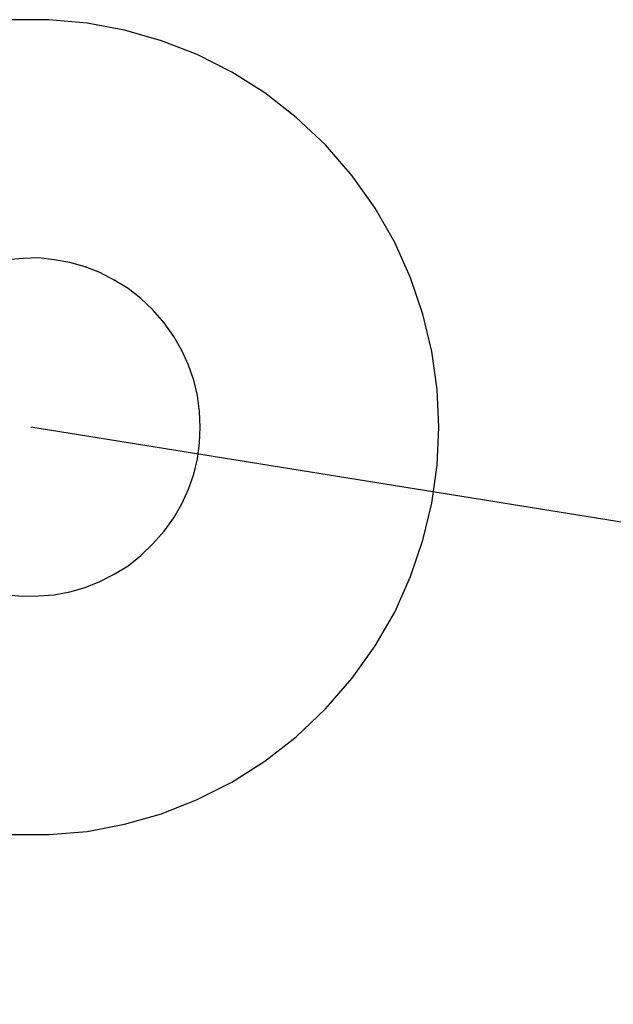
# Model space of a CAD drawing. Extents: x -67 to 67, y -31 to 31.
# Drawn here: x -28 to -28, y 2 to 3 of the extents above; entities that cross this region are included whole.
import ezdxf

# ---------------------------------------------------------------- set-up
doc = ezdxf.new("R2010")
doc.units = 0
doc.layers.get('0').update_dxf_attribs({"linetype": 'CONTINUOUS'})

msp = doc.modelspace()

# ---------------------------------------------------------------- linework, layer by layer
at = {"color": 0}
for points in [[(-27.9346, 2.4714), (-27.9156, 2.4714), (-27.8964, 2.4729), (-27.8776, 2.4765), (-27.859, 2.4817), (-27.8411, 2.4889), (-27.8237, 2.4976), (-27.807, 2.5082), (-27.7912, 2.5205), (-27.7766, 2.5346), (-27.7766, 2.5346), (-27.7631, 2.5499), (-27.7515, 2.5662), (-27.7416, 2.5832), (-27.7338, 2.6011), (-27.7275, 2.6193), (-27.723, 2.638), (-27.7203, 2.657), (-27.7196, 2.6762), (-27.7203, 2.6951), (-27.723, 2.7142), (-27.7275, 2.7329), (-27.7338, 2.7513), (-27.7416, 2.769), (-27.7515, 2.7862), (-27.7631, 2.8025), (-27.7766, 2.8181), (-27.7766, 2.8181), (-27.7912, 2.8319), (-27.807, 2.8442), (-27.8237, 2.8547), (-27.8411, 2.8635), (-27.859, 2.8704), (-27.8776, 2.8757), (-27.8964, 2.8792), (-27.9156, 2.881), (-27.9346, 2.8809)], [(-27.9367, 2.5919), (-27.9287, 2.5912), (-27.9209, 2.5913), (-27.9129, 2.5919), (-27.9051, 2.5934), (-27.8974, 2.5956), (-27.89, 2.5986), (-27.8827, 2.6022), (-27.8758, 2.6065), (-27.8693, 2.6116), (-27.8633, 2.6175), (-27.8633, 2.6175), (-27.8576, 2.6238), (-27.8528, 2.6306), (-27.8487, 2.6376), (-27.8454, 2.645), (-27.8427, 2.6525), (-27.8409, 2.6603), (-27.8399, 2.6681), (-27.8396, 2.6762), (-27.8399, 2.684), (-27.8409, 2.692), (-27.8427, 2.6997), (-27.8454, 2.7074), (-27.8487, 2.7147), (-27.8528, 2.7218), (-27.8576, 2.7286), (-27.8633, 2.7351), (-27.8633, 2.7351), (-27.8693, 2.7408), (-27.8758, 2.7459), (-27.8827, 2.7501), (-27.89, 2.7539), (-27.8974, 2.7567), (-27.9051, 2.759), (-27.9129, 2.7603), (-27.9209, 2.7612), (-27.9287, 2.761), (-27.9367, 2.7603)], [(-27.9247, 2.6763), (-27.9247, 2.6763)], [(-27.9247, 2.6763), (-16.7789, 0.8839)], [(-27.9247, 2.6763), (-16.7789, 0.8839)], [(-27.9247, 2.6763), (-16.7789, 0.8839)], [(-27.9247, 2.6763), (-16.7789, 0.8839)], [(-27.9247, 2.6763), (-16.7789, 0.8839)], [(-27.9247, 2.6763), (-16.7789, 0.8839)], [(-27.9247, 2.6763), (-16.7789, 0.8839)], [(-27.9247, 2.6763), (-16.7789, 0.8839)], [(-27.9247, 2.6763), (-16.7789, 0.8839)], [(-27.9247, 2.6763), (-16.7789, 0.8839)], [(-27.9247, 2.6763), (-16.7789, 0.8839)], [(-27.9247, 2.6763), (-16.7789, 0.8839)], [(-27.9247, 2.6763), (-16.7789, 0.8839)], [(-27.9247, 2.6763), (-16.7789, 0.8839)], [(-27.9247, 2.6763), (-16.7789, 0.8839)], [(-27.9247, 2.6763), (-16.7789, 0.8839)], [(-27.9247, 2.6763), (-16.7789, 0.8839)], [(-27.9247, 2.6763), (-16.7789, 0.8839)], [(-27.9247, 2.6763), (-16.7789, 0.8839)], [(-27.9247, 2.6763), (-16.7789, 0.8839)], [(-27.9247, 2.6763), (-16.7789, 0.8839)]]:
    msp.add_lwpolyline(points, dxfattribs=at)

doc.saveas('drawing.dxf')
